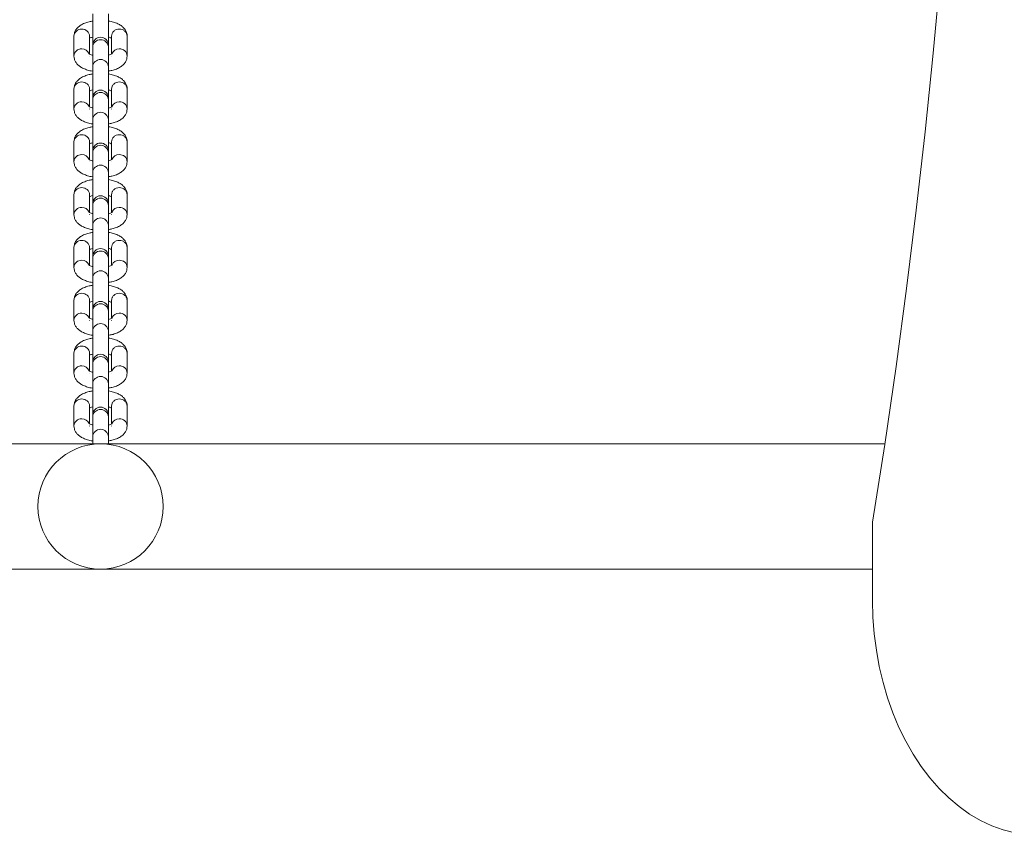
# Model space of a CAD drawing. Units: millimetres. Extents: x -5113 to 6247, y -3380 to 4059.
# Drawn here: x -416 to -101, y 970 to 1230 of the extents above; entities that cross this region are included whole.
import ezdxf

# ---------------------------------------------------------------- set-up
doc = ezdxf.new("R2010")
doc.units = ezdxf.units.MM

msp = doc.modelspace()

# ---------------------------------------------------------------- linework, layer by layer
at = {"color": 7, "linetype": 'Continuous', "lineweight": 15}
for p, q in [((-392.19, 1231.8), (-392.19, 1221.82)), ((-387.19, 1221.82), (-387.19, 1231.8)), ((-398.19, 1224.68), (-398.19, 1218.35)), ((-393.19, 1218.98), (-393.19, 1224.68)), ((-386.19, 1224.7), (-386.19, 1218.98)), ((-381.19, 1218.35), (-381.19, 1224.7)), ((-392.19, 1221.82), (-392.19, 1221.26)), ((-392.19, 1221.26), (-392.19, 1214.94)), ((-387.19, 1221.26), (-387.19, 1221.82)), ((-387.19, 1214.94), (-387.19, 1221.26)), ((-393.19, 1218.35), (-393.19, 1218.28)), ((-386.19, 1218.35), (-386.19, 1218.28)), ((-392.19, 1214.94), (-392.19, 1204.95)), ((-387.19, 1204.95), (-387.19, 1214.94)), ((-398.19, 1207.81), (-398.19, 1201.48)), ((-393.19, 1202.11), (-393.19, 1207.81)), ((-386.19, 1207.83), (-386.19, 1202.11)), ((-381.19, 1201.48), (-381.19, 1207.83)), ((-392.19, 1204.95), (-392.19, 1204.39)), ((-392.19, 1204.39), (-392.19, 1198.07)), ((-387.19, 1204.39), (-387.19, 1204.95)), ((-387.19, 1198.07), (-387.19, 1204.39)), ((-393.19, 1201.48), (-393.19, 1201.41)), ((-386.19, 1201.48), (-386.19, 1201.41)), ((-392.19, 1198.07), (-392.19, 1188.08)), ((-387.19, 1188.08), (-387.19, 1198.07)), ((-398.19, 1190.94), (-398.19, 1184.62)), ((-393.19, 1185.24), (-393.19, 1190.94)), ((-386.19, 1190.96), (-386.19, 1185.24)), ((-381.19, 1184.62), (-381.19, 1190.96)), ((-392.19, 1188.08), (-392.19, 1187.53)), ((-392.19, 1187.53), (-392.19, 1181.2)), ((-387.19, 1187.53), (-387.19, 1188.08)), ((-387.19, 1181.2), (-387.19, 1187.53)), ((-393.19, 1184.62), (-393.19, 1184.54)), ((-386.19, 1184.62), (-386.19, 1184.54)), ((-392.19, 1181.2), (-392.19, 1171.22)), ((-387.19, 1171.22), (-387.19, 1181.2)), ((-398.19, 1174.07), (-398.19, 1167.75)), ((-393.19, 1168.38), (-393.19, 1174.07)), ((-386.19, 1174.09), (-386.19, 1168.37)), ((-381.19, 1167.75), (-381.19, 1174.09)), ((-392.19, 1171.22), (-392.19, 1170.66)), ((-392.19, 1170.66), (-392.19, 1164.33)), ((-387.19, 1170.66), (-387.19, 1171.22)), ((-387.19, 1164.33), (-387.19, 1170.66)), ((-393.19, 1167.75), (-393.19, 1167.67)), ((-386.19, 1167.75), (-386.19, 1167.67)), ((-392.19, 1164.33), (-392.19, 1154.35)), ((-387.19, 1154.35), (-387.19, 1164.33)), ((-398.19, 1157.2), (-398.19, 1150.88)), ((-393.19, 1151.51), (-393.19, 1157.2)), ((-386.19, 1157.22), (-386.19, 1151.51)), ((-381.19, 1150.88), (-381.19, 1157.22)), ((-392.19, 1154.35), (-392.19, 1153.79)), ((-387.19, 1153.79), (-387.19, 1154.35)), ((-393.19, 1150.88), (-393.19, 1150.81)), ((-392.19, 1153.79), (-392.19, 1147.46)), ((-387.19, 1147.46), (-387.19, 1153.79)), ((-386.19, 1150.88), (-386.19, 1150.81)), ((-392.19, 1147.46), (-392.19, 1137.48)), ((-387.19, 1137.48), (-387.19, 1147.46)), ((-398.19, 1140.34), (-398.19, 1134.01)), ((-393.19, 1134.64), (-393.19, 1140.34)), ((-386.19, 1140.36), (-386.19, 1134.64)), ((-381.19, 1134.01), (-381.19, 1140.36)), ((-392.19, 1137.48), (-392.19, 1136.92)), ((-392.19, 1136.92), (-392.19, 1130.6)), ((-387.19, 1136.92), (-387.19, 1137.48)), ((-387.19, 1130.6), (-387.19, 1136.92)), ((-393.19, 1134.01), (-393.19, 1133.94)), ((-386.19, 1134.01), (-386.19, 1133.94)), ((-392.19, 1130.6), (-392.19, 1120.61)), ((-387.19, 1120.61), (-387.19, 1130.6)), ((-398.19, 1123.47), (-398.19, 1117.14)), ((-393.19, 1117.77), (-393.19, 1123.47)), ((-386.19, 1123.49), (-386.19, 1117.77)), ((-381.19, 1117.14), (-381.19, 1123.49)), ((-392.19, 1120.61), (-392.19, 1120.05)), ((-392.19, 1120.05), (-392.19, 1113.73)), ((-387.19, 1120.05), (-387.19, 1120.61)), ((-387.19, 1113.73), (-387.19, 1120.05)), ((-393.19, 1117.14), (-393.19, 1117.07)), ((-386.19, 1117.14), (-386.19, 1117.07)), ((-392.19, 1113.73), (-392.19, 1103.74)), ((-387.19, 1103.74), (-387.19, 1113.73)), ((-398.19, 1106.6), (-398.19, 1100.27)), ((-393.19, 1100.9), (-393.19, 1106.6)), ((-392.19, 1103.74), (-392.19, 1103.18)), ((-387.19, 1103.18), (-387.19, 1103.74)), ((-386.19, 1106.62), (-386.19, 1100.9)), ((-381.19, 1100.27), (-381.19, 1106.62)), ((-392.19, 1103.18), (-392.19, 1096.86)), ((-387.19, 1096.86), (-387.19, 1103.18)), ((-393.19, 1100.27), (-393.19, 1100.2)), ((-386.19, 1100.27), (-386.19, 1100.2)), ((-1460.69, 1094.55), (-139.24, 1094.55)), ((-392.19, 1096.86), (-392.19, 1094.55)), ((-387.19, 1094.55), (-387.19, 1096.86)), ((-143.15, 1044.55), (-143.15, 1069.55)), ((-1460.69, 1054.55), (-143.15, 1054.55))]:
    msp.add_line(p, q, dxfattribs=at)
at = {"color": 7, "linetype": 'Continuous', "lineweight": 15, "flags": 128}
for points in [[(-112.32, 1497.61), (-112.06, 1472.24), (-112.06, 1446.86), (-112.32, 1421.49), (-112.84, 1396.13), (-113.62, 1370.78), (-114.66, 1345.45), (-115.96, 1320.14), (-117.52, 1294.86), (-119.34, 1269.62), (-121.42, 1244.41), (-123.75, 1219.25), (-126.34, 1194.15), (-129.19, 1169.1), (-132.3, 1144.1), (-135.66, 1119.18), (-139.28, 1094.33), (-143.15, 1069.55)], [(-143.15, 1044.55), (-143.01, 1039.2), (-142.61, 1033.88), (-141.94, 1028.61), (-141, 1023.42), (-139.81, 1018.34), (-138.36, 1013.39), (-136.66, 1008.61), (-134.73, 1004), (-132.57, 999.6), (-130.2, 995.44), (-127.62, 991.52), (-124.85, 987.87), (-121.9, 984.51), (-118.79, 981.46), (-115.53, 978.72), (-112.15, 976.33), (-108.65, 974.28), (-105.06, 972.59), (-101.39, 971.26), (-97.66, 970.31), (-93.9, 969.74), (-90.12, 969.55)]]:
    msp.add_lwpolyline(points, dxfattribs=at)
at = {"color": 7, "linetype": 'Continuous', "lineweight": 15}
msp.add_circle((-389.69, 1074.55), 20, dxfattribs=at)
at = {"color": 8, "linetype": 'Continuous', "lineweight": 15}
for centre, radius, start, end in [((-395.8, 1224.55), 2.39, 87.3367, 177.0625), ((-395.58, 1224.55), 2.39, 2.9375, 92.6633), ((-389.69, 1221.06), 2.51, 4.5122, 175.4878), ((-395.82, 1218.25), 2.37, 86.9056, 177.5025), ((-395.6, 1218.16), 2.46, 21.5036, 92.0022), ((-383.78, 1218.16), 2.46, 88.0004, 158.4247), ((-383.56, 1218.25), 2.37, 2.4963, 93.0945), ((-389.69, 1214.74), 2.51, 4.5122, 175.4878), ((-395.8, 1207.69), 2.39, 87.3367, 177.0625), ((-395.58, 1207.69), 2.39, 2.9375, 92.6633), ((-389.69, 1204.2), 2.51, 4.5122, 175.4878), ((-395.82, 1201.38), 2.37, 86.9056, 177.5025), ((-395.6, 1201.29), 2.46, 21.5036, 92.0022), ((-383.78, 1201.29), 2.46, 88.0004, 158.4247), ((-383.56, 1201.38), 2.37, 2.4963, 93.0945), ((-389.69, 1197.87), 2.51, 4.5122, 175.4878), ((-395.8, 1190.82), 2.39, 87.3367, 177.0625), ((-395.58, 1190.82), 2.39, 2.9375, 92.6633), ((-389.69, 1187.33), 2.51, 4.5122, 175.4878), ((-395.82, 1184.51), 2.37, 86.9056, 177.5025), ((-395.6, 1184.42), 2.46, 21.5036, 92.0022), ((-383.78, 1184.42), 2.46, 88.0004, 158.4247), ((-383.56, 1184.51), 2.37, 2.4963, 93.0945), ((-389.69, 1181), 2.51, 4.5122, 175.4878), ((-395.8, 1173.95), 2.39, 87.3367, 177.0625), ((-395.58, 1173.95), 2.39, 2.9375, 92.6633), ((-389.69, 1170.46), 2.51, 4.5122, 175.4878), ((-395.82, 1167.64), 2.37, 86.9056, 177.5025), ((-395.6, 1167.56), 2.46, 21.5036, 92.0022), ((-383.78, 1167.56), 2.46, 88.0004, 158.4247), ((-383.56, 1167.64), 2.37, 2.4963, 93.0945), ((-389.69, 1164.13), 2.51, 4.5122, 175.4878), ((-395.8, 1157.08), 2.39, 87.3367, 177.0625), ((-395.58, 1157.08), 2.39, 2.9375, 92.6633), ((-389.69, 1153.59), 2.51, 4.5122, 175.4878), ((-395.82, 1150.77), 2.37, 86.9056, 177.5025), ((-395.6, 1150.69), 2.46, 21.5036, 92.0022), ((-383.77, 1150.68), 2.47, 88.0935, 155.8759), ((-383.56, 1150.77), 2.37, 2.4963, 93.0945), ((-389.69, 1147.27), 2.51, 4.5122, 175.4878), ((-395.8, 1140.21), 2.39, 87.3367, 177.0625), ((-395.58, 1140.21), 2.39, 2.9375, 92.6633), ((-389.69, 1136.72), 2.51, 4.5122, 175.4878), ((-395.82, 1133.91), 2.37, 86.9056, 177.5025), ((-395.6, 1133.82), 2.46, 21.5036, 92.0022), ((-383.78, 1133.82), 2.46, 88.0004, 158.4247), ((-383.56, 1133.91), 2.37, 2.4963, 93.0945), ((-389.69, 1130.4), 2.51, 4.5122, 175.4878), ((-395.8, 1123.35), 2.39, 87.3367, 177.0625), ((-395.58, 1123.35), 2.39, 2.9375, 92.6633), ((-395.82, 1117.04), 2.37, 86.9056, 177.5025), ((-395.6, 1116.95), 2.46, 21.5036, 92.0022), ((-389.69, 1119.86), 2.51, 4.5122, 175.4878), ((-383.78, 1116.95), 2.46, 88.0004, 158.4247), ((-383.56, 1117.04), 2.37, 2.4963, 93.0945), ((-389.69, 1113.53), 2.51, 4.5122, 175.4878), ((-395.8, 1106.48), 2.39, 87.3367, 177.0625), ((-395.58, 1106.48), 2.39, 2.9375, 92.6633), ((-389.69, 1102.99), 2.51, 4.5122, 175.4878), ((-395.82, 1100.17), 2.37, 86.9056, 177.5025), ((-395.6, 1100.08), 2.46, 21.5036, 92.0022), ((-383.78, 1100.08), 2.46, 88.0004, 158.4247), ((-383.56, 1100.17), 2.37, 2.4963, 93.0945), ((-389.69, 1096.66), 2.51, 4.5122, 175.4878)]:
    msp.add_arc(centre, radius, start, end, dxfattribs=at)
at = {"color": 7, "linetype": 'Continuous', "lineweight": 15}
for centre in [(-389.69, 1221.82), (-389.69, 1204.95), (-389.69, 1188.08), (-389.69, 1171.22), (-389.69, 1154.35), (-389.69, 1137.48), (-389.69, 1120.61), (-389.69, 1103.74)]:
    msp.add_arc(centre, 2.5, 0, 180, dxfattribs=at)
for points, knots in [([(-392.19, 1229.5), (-392.58, 1229.44), (-393.49, 1229.28), (-394.8, 1228.85), (-396.02, 1228.25), (-396.98, 1227.5), (-397.66, 1226.65), (-398.1, 1225.7), (-398.16, 1225.02), (-398.19, 1224.68)], [0, 0, 0, 0, 0.124043, 0.292867, 0.470688, 0.620152, 0.752461, 0.876944, 1, 1, 1, 1]), ([(-381.19, 1224.68), (-381.22, 1225.01), (-381.27, 1225.69), (-381.7, 1226.61), (-382.32, 1227.41), (-383.16, 1228.1), (-384.22, 1228.7), (-385.55, 1229.17), (-386.57, 1229.44), (-387.15, 1229.51), (-387.19, 1229.51)], [0, 0, 0, 0, 0.121003, 0.243611, 0.36731, 0.501027, 0.652306, 0.819915, 0.988179, 1, 1, 1, 1]), ([(-393.2, 1224.05), (-393.09, 1224.1), (-392.85, 1224.23), (-392.42, 1224.35), (-392.19, 1224.41)], [0, 0, 0, 0, 0.451494, 1, 1, 1, 1]), ([(-387.19, 1224.41), (-387.12, 1224.39), (-386.78, 1224.32), (-386.41, 1224.17), (-386.24, 1224.08), (-386.19, 1224.05)], [0, 0, 0, 0, 0.1500536, 0.7252998, 1, 1, 1, 1]), ([(-398.19, 1218.35), (-398.16, 1218.02), (-398.11, 1217.34), (-397.68, 1216.42), (-397.06, 1215.62), (-396.22, 1214.93), (-395.15, 1214.33), (-393.83, 1213.86), (-392.8, 1213.59), (-392.23, 1213.52), (-392.19, 1213.52)], [0, 0, 0, 0, 0.121003, 0.243611, 0.36731, 0.501027, 0.652306, 0.819915, 0.988179, 1, 1, 1, 1]), ([(-392.19, 1218.62), (-392.26, 1218.64), (-392.6, 1218.71), (-393.02, 1218.88), (-393.4, 1219.09), (-393.43, 1219.12), (-393.44, 1219.13)], [0, 0, 0, 0, 0.087267, 0.421814, 0.730691, 1, 1, 1, 1]), ([(-385.95, 1219.12), (-385.94, 1219.12), (-385.91, 1219.15), (-386.09, 1219.01), (-386.5, 1218.81), (-386.96, 1218.68), (-387.19, 1218.61)], [0, 0, 0, 0, 0.079856, 0.373056, 0.683506, 1, 1, 1, 1]), ([(-387.19, 1213.53), (-386.8, 1213.59), (-385.89, 1213.75), (-384.58, 1214.18), (-383.36, 1214.78), (-382.4, 1215.53), (-381.72, 1216.38), (-381.28, 1217.33), (-381.22, 1218.01), (-381.19, 1218.35)], [0, 0, 0, 0, 0.124043, 0.292867, 0.470688, 0.620152, 0.752461, 0.876944, 1, 1, 1, 1]), ([(-392.19, 1212.63), (-392.58, 1212.57), (-393.49, 1212.41), (-394.8, 1211.98), (-396.02, 1211.38), (-396.98, 1210.63), (-397.66, 1209.78), (-398.1, 1208.83), (-398.16, 1208.15), (-398.19, 1207.81)], [0, 0, 0, 0, 0.124043, 0.292867, 0.470688, 0.620152, 0.752461, 0.876944, 1, 1, 1, 1]), ([(-381.19, 1207.81), (-381.22, 1208.14), (-381.27, 1208.82), (-381.7, 1209.74), (-382.32, 1210.54), (-383.16, 1211.23), (-384.22, 1211.83), (-385.55, 1212.3), (-386.57, 1212.57), (-387.15, 1212.64), (-387.19, 1212.64)], [0, 0, 0, 0, 0.121003, 0.243611, 0.36731, 0.501027, 0.652306, 0.819915, 0.988179, 1, 1, 1, 1]), ([(-393.2, 1207.18), (-393.09, 1207.23), (-392.85, 1207.36), (-392.42, 1207.48), (-392.19, 1207.55)], [0, 0, 0, 0, 0.4514939, 1, 1, 1, 1]), ([(-387.19, 1207.54), (-387.12, 1207.52), (-386.78, 1207.45), (-386.41, 1207.3), (-386.24, 1207.21), (-386.19, 1207.18)], [0, 0, 0, 0, 0.1500536, 0.7252998, 1, 1, 1, 1]), ([(-398.19, 1201.48), (-398.16, 1201.15), (-398.11, 1200.47), (-397.68, 1199.55), (-397.06, 1198.75), (-396.22, 1198.06), (-395.15, 1197.46), (-393.83, 1196.99), (-392.8, 1196.72), (-392.23, 1196.66), (-392.19, 1196.65)], [0, 0, 0, 0, 0.121003, 0.243611, 0.36731, 0.501027, 0.652306, 0.819915, 0.988179, 1, 1, 1, 1]), ([(-392.19, 1201.75), (-392.26, 1201.77), (-392.6, 1201.84), (-393.02, 1202.02), (-393.4, 1202.22), (-393.43, 1202.25), (-393.44, 1202.26)], [0, 0, 0, 0, 0.0872669, 0.4218138, 0.7306915, 1, 1, 1, 1]), ([(-385.95, 1202.25), (-385.94, 1202.25), (-385.91, 1202.29), (-386.09, 1202.14), (-386.5, 1201.95), (-386.96, 1201.81), (-387.19, 1201.75)], [0, 0, 0, 0, 0.079856, 0.373056, 0.683506, 1, 1, 1, 1]), ([(-387.19, 1196.66), (-386.8, 1196.73), (-385.89, 1196.88), (-384.58, 1197.31), (-383.36, 1197.91), (-382.4, 1198.66), (-381.72, 1199.51), (-381.28, 1200.46), (-381.22, 1201.14), (-381.19, 1201.48)], [0, 0, 0, 0, 0.124043, 0.292867, 0.470688, 0.620152, 0.752461, 0.876944, 1, 1, 1, 1]), ([(-392.19, 1195.76), (-392.58, 1195.7), (-393.49, 1195.55), (-394.8, 1195.11), (-396.02, 1194.51), (-396.98, 1193.76), (-397.66, 1192.92), (-398.1, 1191.97), (-398.16, 1191.28), (-398.19, 1190.94)], [0, 0, 0, 0, 0.124043, 0.292867, 0.470688, 0.620152, 0.752461, 0.876944, 1, 1, 1, 1]), ([(-381.19, 1190.94), (-381.22, 1191.28), (-381.27, 1191.95), (-381.7, 1192.87), (-382.32, 1193.67), (-383.16, 1194.36), (-384.22, 1194.96), (-385.55, 1195.43), (-386.57, 1195.71), (-387.15, 1195.77), (-387.19, 1195.77)], [0, 0, 0, 0, 0.1210032, 0.2436109, 0.3673105, 0.5010266, 0.6523065, 0.8199153, 0.9881793, 1, 1, 1, 1]), ([(-393.2, 1190.31), (-393.09, 1190.37), (-392.85, 1190.49), (-392.42, 1190.61), (-392.19, 1190.68)], [0, 0, 0, 0, 0.4514939, 1, 1, 1, 1]), ([(-387.19, 1190.67), (-387.12, 1190.65), (-386.78, 1190.58), (-386.41, 1190.43), (-386.24, 1190.34), (-386.19, 1190.31)], [0, 0, 0, 0, 0.1500536, 0.7252998, 1, 1, 1, 1]), ([(-398.19, 1184.62), (-398.16, 1184.28), (-398.11, 1183.61), (-397.68, 1182.68), (-397.06, 1181.88), (-396.22, 1181.19), (-395.15, 1180.59), (-393.83, 1180.12), (-392.8, 1179.85), (-392.23, 1179.79), (-392.19, 1179.78)], [0, 0, 0, 0, 0.121003, 0.243611, 0.36731, 0.501027, 0.652306, 0.819915, 0.988179, 1, 1, 1, 1]), ([(-392.19, 1184.89), (-392.26, 1184.9), (-392.6, 1184.97), (-393.02, 1185.15), (-393.4, 1185.35), (-393.43, 1185.38), (-393.44, 1185.39)], [0, 0, 0, 0, 0.0872669, 0.4218138, 0.7306915, 1, 1, 1, 1]), ([(-385.95, 1185.38), (-385.94, 1185.39), (-385.91, 1185.42), (-386.09, 1185.27), (-386.5, 1185.08), (-386.96, 1184.95), (-387.19, 1184.88)], [0, 0, 0, 0, 0.079856, 0.373056, 0.683506, 1, 1, 1, 1]), ([(-387.19, 1179.79), (-386.8, 1179.86), (-385.89, 1180.01), (-384.58, 1180.44), (-383.36, 1181.05), (-382.4, 1181.8), (-381.72, 1182.64), (-381.28, 1183.59), (-381.22, 1184.27), (-381.19, 1184.62)], [0, 0, 0, 0, 0.124043, 0.292867, 0.470688, 0.620152, 0.752461, 0.876944, 1, 1, 1, 1]), ([(-392.19, 1178.89), (-392.58, 1178.83), (-393.49, 1178.68), (-394.8, 1178.25), (-396.02, 1177.64), (-396.98, 1176.89), (-397.66, 1176.05), (-398.1, 1175.1), (-398.16, 1174.41), (-398.19, 1174.07)], [0, 0, 0, 0, 0.124043, 0.292867, 0.470688, 0.620152, 0.752461, 0.876944, 1, 1, 1, 1]), ([(-381.19, 1174.07), (-381.22, 1174.41), (-381.27, 1175.08), (-381.7, 1176), (-382.32, 1176.8), (-383.16, 1177.49), (-384.22, 1178.1), (-385.55, 1178.57), (-386.57, 1178.84), (-387.15, 1178.9), (-387.19, 1178.9)], [0, 0, 0, 0, 0.1210032, 0.2436109, 0.3673105, 0.5010266, 0.6523065, 0.8199153, 0.9881793, 1, 1, 1, 1]), ([(-393.2, 1173.44), (-393.09, 1173.5), (-392.85, 1173.62), (-392.42, 1173.74), (-392.19, 1173.81)], [0, 0, 0, 0, 0.4514939, 1, 1, 1, 1]), ([(-387.19, 1173.8), (-387.12, 1173.79), (-386.78, 1173.71), (-386.41, 1173.57), (-386.24, 1173.47), (-386.19, 1173.44)], [0, 0, 0, 0, 0.1500536, 0.7252998, 1, 1, 1, 1]), ([(-398.19, 1167.75), (-398.16, 1167.41), (-398.11, 1166.74), (-397.68, 1165.82), (-397.06, 1165.02), (-396.22, 1164.32), (-395.15, 1163.72), (-393.83, 1163.25), (-392.8, 1162.98), (-392.23, 1162.92), (-392.19, 1162.91)], [0, 0, 0, 0, 0.121003, 0.243611, 0.36731, 0.501027, 0.652306, 0.819915, 0.988179, 1, 1, 1, 1]), ([(-392.19, 1168.02), (-392.26, 1168.03), (-392.6, 1168.11), (-393.02, 1168.28), (-393.4, 1168.48), (-393.43, 1168.51), (-393.44, 1168.53)], [0, 0, 0, 0, 0.0872669, 0.4218138, 0.7306915, 1, 1, 1, 1]), ([(-385.95, 1168.51), (-385.94, 1168.52), (-385.91, 1168.55), (-386.09, 1168.41), (-386.5, 1168.21), (-386.96, 1168.08), (-387.19, 1168.01)], [0, 0, 0, 0, 0.079856, 0.373056, 0.683506, 1, 1, 1, 1]), ([(-387.19, 1162.92), (-386.8, 1162.99), (-385.89, 1163.14), (-384.58, 1163.57), (-383.36, 1164.18), (-382.4, 1164.93), (-381.72, 1165.77), (-381.28, 1166.72), (-381.22, 1167.41), (-381.19, 1167.75)], [0, 0, 0, 0, 0.124043, 0.292867, 0.470688, 0.620152, 0.752461, 0.876944, 1, 1, 1, 1]), ([(-392.19, 1162.03), (-392.58, 1161.96), (-393.49, 1161.81), (-394.8, 1161.38), (-396.02, 1160.77), (-396.98, 1160.02), (-397.66, 1159.18), (-398.1, 1158.23), (-398.16, 1157.54), (-398.19, 1157.2)], [0, 0, 0, 0, 0.124043, 0.292867, 0.470688, 0.620152, 0.752461, 0.876944, 1, 1, 1, 1]), ([(-381.19, 1157.2), (-381.22, 1157.54), (-381.27, 1158.21), (-381.7, 1159.14), (-382.32, 1159.94), (-383.16, 1160.63), (-384.22, 1161.23), (-385.55, 1161.7), (-386.57, 1161.97), (-387.15, 1162.03), (-387.19, 1162.04)], [0, 0, 0, 0, 0.1210032, 0.2436109, 0.3673105, 0.5010266, 0.6523065, 0.8199153, 0.9881793, 1, 1, 1, 1]), ([(-393.2, 1156.57), (-393.09, 1156.63), (-392.85, 1156.75), (-392.42, 1156.87), (-392.19, 1156.94)], [0, 0, 0, 0, 0.4514939, 1, 1, 1, 1]), ([(-387.19, 1156.93), (-387.12, 1156.92), (-386.78, 1156.85), (-386.41, 1156.7), (-386.24, 1156.61), (-386.19, 1156.58)], [0, 0, 0, 0, 0.1500536, 0.7252998, 1, 1, 1, 1]), ([(-398.19, 1150.88), (-398.16, 1150.54), (-398.11, 1149.87), (-397.68, 1148.95), (-397.06, 1148.15), (-396.22, 1147.46), (-395.15, 1146.85), (-393.83, 1146.38), (-392.8, 1146.11), (-392.23, 1146.05), (-392.19, 1146.05)], [0, 0, 0, 0, 0.121003, 0.243611, 0.36731, 0.501027, 0.652306, 0.819915, 0.988179, 1, 1, 1, 1]), ([(-392.19, 1151.15), (-392.26, 1151.16), (-392.6, 1151.24), (-393.02, 1151.41), (-393.4, 1151.62), (-393.43, 1151.64), (-393.44, 1151.66)], [0, 0, 0, 0, 0.0872669, 0.4218138, 0.7306915, 1, 1, 1, 1]), ([(-385.95, 1151.64), (-385.94, 1151.65), (-385.91, 1151.68), (-386.09, 1151.54), (-386.5, 1151.34), (-386.96, 1151.21), (-387.19, 1151.14)], [0, 0, 0, 0, 0.079856, 0.373056, 0.683506, 1, 1, 1, 1]), ([(-387.19, 1146.06), (-386.8, 1146.12), (-385.89, 1146.27), (-384.58, 1146.71), (-383.36, 1147.31), (-382.4, 1148.06), (-381.72, 1148.9), (-381.28, 1149.85), (-381.22, 1150.54), (-381.19, 1150.88)], [0, 0, 0, 0, 0.124043, 0.292867, 0.470688, 0.620152, 0.752461, 0.876944, 1, 1, 1, 1]), ([(-392.19, 1145.16), (-392.58, 1145.09), (-393.49, 1144.94), (-394.8, 1144.51), (-396.02, 1143.9), (-396.98, 1143.15), (-397.66, 1142.31), (-398.1, 1141.36), (-398.16, 1140.68), (-398.19, 1140.34)], [0, 0, 0, 0, 0.124043, 0.292867, 0.470688, 0.620152, 0.752461, 0.876944, 1, 1, 1, 1]), ([(-381.19, 1140.34), (-381.22, 1140.67), (-381.27, 1141.35), (-381.7, 1142.27), (-382.32, 1143.07), (-383.16, 1143.76), (-384.22, 1144.36), (-385.55, 1144.83), (-386.57, 1145.1), (-387.15, 1145.16), (-387.19, 1145.17)], [0, 0, 0, 0, 0.1210032, 0.2436109, 0.3673105, 0.5010266, 0.6523065, 0.8199153, 0.9881793, 1, 1, 1, 1]), ([(-393.2, 1139.71), (-393.09, 1139.76), (-392.85, 1139.88), (-392.42, 1140.01), (-392.19, 1140.07)], [0, 0, 0, 0, 0.4514939, 1, 1, 1, 1]), ([(-387.19, 1140.06), (-387.12, 1140.05), (-386.78, 1139.98), (-386.41, 1139.83), (-386.24, 1139.74), (-386.19, 1139.71)], [0, 0, 0, 0, 0.1500536, 0.7252998, 1, 1, 1, 1]), ([(-398.19, 1134.01), (-398.16, 1133.68), (-398.11, 1133), (-397.68, 1132.08), (-397.06, 1131.28), (-396.22, 1130.59), (-395.15, 1129.99), (-393.83, 1129.52), (-392.8, 1129.25), (-392.23, 1129.18), (-392.19, 1129.18)], [0, 0, 0, 0, 0.121003, 0.243611, 0.36731, 0.501027, 0.652306, 0.819915, 0.988179, 1, 1, 1, 1]), ([(-392.19, 1134.28), (-392.26, 1134.3), (-392.6, 1134.37), (-393.02, 1134.54), (-393.4, 1134.75), (-393.43, 1134.78), (-393.44, 1134.79)], [0, 0, 0, 0, 0.0872669, 0.4218138, 0.7306915, 1, 1, 1, 1]), ([(-385.95, 1134.77), (-385.94, 1134.78), (-385.91, 1134.81), (-386.09, 1134.67), (-386.5, 1134.47), (-386.96, 1134.34), (-387.19, 1134.27)], [0, 0, 0, 0, 0.079856, 0.373056, 0.683506, 1, 1, 1, 1]), ([(-387.19, 1129.19), (-386.8, 1129.25), (-385.89, 1129.4), (-384.58, 1129.84), (-383.36, 1130.44), (-382.4, 1131.19), (-381.72, 1132.04), (-381.28, 1132.99), (-381.22, 1133.67), (-381.19, 1134.01)], [0, 0, 0, 0, 0.124043, 0.292867, 0.470688, 0.620152, 0.752461, 0.876944, 1, 1, 1, 1]), ([(-392.19, 1128.29), (-392.58, 1128.23), (-393.49, 1128.07), (-394.8, 1127.64), (-396.02, 1127.04), (-396.98, 1126.29), (-397.66, 1125.44), (-398.1, 1124.49), (-398.16, 1123.81), (-398.19, 1123.47)], [0, 0, 0, 0, 0.124043, 0.292867, 0.470688, 0.620152, 0.752461, 0.876944, 1, 1, 1, 1]), ([(-381.19, 1123.47), (-381.22, 1123.8), (-381.27, 1124.48), (-381.7, 1125.4), (-382.32, 1126.2), (-383.16, 1126.89), (-384.22, 1127.49), (-385.55, 1127.96), (-386.57, 1128.23), (-387.15, 1128.3), (-387.19, 1128.3)], [0, 0, 0, 0, 0.1210032, 0.2436109, 0.3673105, 0.5010266, 0.6523065, 0.8199153, 0.9881793, 1, 1, 1, 1]), ([(-393.2, 1122.84), (-393.09, 1122.89), (-392.85, 1123.02), (-392.42, 1123.14), (-392.19, 1123.2)], [0, 0, 0, 0, 0.4514939, 1, 1, 1, 1]), ([(-387.19, 1123.2), (-387.12, 1123.18), (-386.78, 1123.11), (-386.41, 1122.96), (-386.24, 1122.87), (-386.19, 1122.84)], [0, 0, 0, 0, 0.1500536, 0.7252998, 1, 1, 1, 1]), ([(-398.19, 1117.14), (-398.16, 1116.81), (-398.11, 1116.13), (-397.68, 1115.21), (-397.06, 1114.41), (-396.22, 1113.72), (-395.15, 1113.12), (-393.83, 1112.65), (-392.8, 1112.38), (-392.23, 1112.31), (-392.19, 1112.31)], [0, 0, 0, 0, 0.121003, 0.243611, 0.36731, 0.501027, 0.652306, 0.819915, 0.988179, 1, 1, 1, 1]), ([(-392.19, 1117.41), (-392.26, 1117.43), (-392.6, 1117.5), (-393.02, 1117.67), (-393.4, 1117.88), (-393.43, 1117.91), (-393.44, 1117.92)], [0, 0, 0, 0, 0.0872669, 0.4218138, 0.7306915, 1, 1, 1, 1]), ([(-385.95, 1117.91), (-385.94, 1117.91), (-385.91, 1117.95), (-386.09, 1117.8), (-386.5, 1117.6), (-386.96, 1117.47), (-387.19, 1117.41)], [0, 0, 0, 0, 0.079856, 0.373056, 0.683506, 1, 1, 1, 1]), ([(-387.19, 1112.32), (-386.8, 1112.38), (-385.89, 1112.54), (-384.58, 1112.97), (-383.36, 1113.57), (-382.4, 1114.32), (-381.72, 1115.17), (-381.28, 1116.12), (-381.22, 1116.8), (-381.19, 1117.14)], [0, 0, 0, 0, 0.124043, 0.292867, 0.470688, 0.620152, 0.752461, 0.876944, 1, 1, 1, 1]), ([(-392.19, 1111.42), (-392.58, 1111.36), (-393.49, 1111.21), (-394.8, 1110.77), (-396.02, 1110.17), (-396.98, 1109.42), (-397.66, 1108.57), (-398.1, 1107.62), (-398.16, 1106.94), (-398.19, 1106.6)], [0, 0, 0, 0, 0.124043, 0.292867, 0.470688, 0.620152, 0.752461, 0.876944, 1, 1, 1, 1]), ([(-381.19, 1106.6), (-381.22, 1106.93), (-381.27, 1107.61), (-381.7, 1108.53), (-382.32, 1109.33), (-383.16, 1110.02), (-384.22, 1110.62), (-385.55, 1111.09), (-386.57, 1111.36), (-387.15, 1111.43), (-387.19, 1111.43)], [0, 0, 0, 0, 0.1210032, 0.2436109, 0.3673105, 0.5010266, 0.6523065, 0.8199153, 0.9881793, 1, 1, 1, 1]), ([(-393.2, 1105.97), (-393.09, 1106.02), (-392.85, 1106.15), (-392.42, 1106.27), (-392.19, 1106.34)], [0, 0, 0, 0, 0.4514939, 1, 1, 1, 1]), ([(-387.19, 1106.33), (-387.12, 1106.31), (-386.78, 1106.24), (-386.41, 1106.09), (-386.24, 1106), (-386.19, 1105.97)], [0, 0, 0, 0, 0.1500536, 0.7252998, 1, 1, 1, 1]), ([(-392.19, 1100.55), (-392.26, 1100.56), (-392.6, 1100.63), (-393.02, 1100.81), (-393.4, 1101.01), (-393.43, 1101.04), (-393.44, 1101.05)], [0, 0, 0, 0, 0.0872669, 0.4218138, 0.7306915, 1, 1, 1, 1]), ([(-385.95, 1101.04), (-385.94, 1101.04), (-385.91, 1101.08), (-386.09, 1100.93), (-386.5, 1100.74), (-386.96, 1100.6), (-387.19, 1100.54)], [0, 0, 0, 0, 0.079856, 0.373056, 0.683506, 1, 1, 1, 1]), ([(-398.19, 1100.27), (-398.16, 1099.94), (-398.11, 1099.26), (-397.68, 1098.34), (-397.06, 1097.54), (-396.22, 1096.85), (-395.15, 1096.25), (-393.83, 1095.78), (-392.8, 1095.51), (-392.23, 1095.45), (-392.19, 1095.44)], [0, 0, 0, 0, 0.121003, 0.243611, 0.36731, 0.501027, 0.652306, 0.819915, 0.988179, 1, 1, 1, 1]), ([(-387.19, 1095.45), (-386.8, 1095.52), (-385.89, 1095.67), (-384.58, 1096.1), (-383.36, 1096.71), (-382.4, 1097.46), (-381.72, 1098.3), (-381.28, 1099.25), (-381.22, 1099.93), (-381.19, 1100.27)], [0, 0, 0, 0, 0.124043, 0.292867, 0.470688, 0.620152, 0.752461, 0.876944, 1, 1, 1, 1])]:
    msp.add_open_spline(points, degree=3, knots=knots, dxfattribs=at)
at = {"color": 8, "linetype": 'Continuous', "lineweight": 15}
for points in [[(-383.69, 1226.94), (-384.02, 1226.91), (-384.67, 1226.84), (-385.5, 1226.32), (-386.08, 1225.57), (-386.15, 1224.97), (-386.19, 1224.68)], [(-381.19, 1224.68), (-381.23, 1224.97), (-381.3, 1225.57), (-381.88, 1226.32), (-382.71, 1226.84), (-383.36, 1226.91), (-383.69, 1226.94)], [(-383.69, 1210.08), (-384.02, 1210.04), (-384.67, 1209.97), (-385.5, 1209.45), (-386.08, 1208.7), (-386.15, 1208.11), (-386.19, 1207.81)], [(-381.19, 1207.81), (-381.23, 1208.11), (-381.3, 1208.7), (-381.88, 1209.45), (-382.71, 1209.97), (-383.36, 1210.04), (-383.69, 1210.08)], [(-383.69, 1193.21), (-384.02, 1193.17), (-384.67, 1193.11), (-385.5, 1192.58), (-386.08, 1191.83), (-386.15, 1191.24), (-386.19, 1190.94)], [(-381.19, 1190.94), (-381.23, 1191.24), (-381.3, 1191.83), (-381.88, 1192.58), (-382.71, 1193.11), (-383.36, 1193.17), (-383.69, 1193.21)], [(-383.69, 1176.34), (-384.02, 1176.31), (-384.67, 1176.24), (-385.5, 1175.71), (-386.08, 1174.96), (-386.15, 1174.37), (-386.19, 1174.07)], [(-381.19, 1174.07), (-381.23, 1174.37), (-381.3, 1174.96), (-381.88, 1175.71), (-382.71, 1176.24), (-383.36, 1176.31), (-383.69, 1176.34)], [(-383.69, 1159.47), (-384.02, 1159.44), (-384.67, 1159.37), (-385.5, 1158.84), (-386.08, 1158.1), (-386.15, 1157.5), (-386.19, 1157.2)], [(-381.19, 1157.2), (-381.23, 1157.5), (-381.3, 1158.1), (-381.88, 1158.84), (-382.71, 1159.37), (-383.36, 1159.44), (-383.69, 1159.47)], [(-383.69, 1142.6), (-384.02, 1142.57), (-384.67, 1142.5), (-385.5, 1141.98), (-386.08, 1141.23), (-386.15, 1140.63), (-386.19, 1140.34)], [(-381.19, 1140.34), (-381.23, 1140.63), (-381.3, 1141.23), (-381.88, 1141.98), (-382.71, 1142.5), (-383.36, 1142.57), (-383.69, 1142.6)], [(-383.69, 1125.73), (-384.02, 1125.7), (-384.67, 1125.63), (-385.5, 1125.11), (-386.08, 1124.36), (-386.15, 1123.76), (-386.19, 1123.47)], [(-381.19, 1123.47), (-381.23, 1123.76), (-381.3, 1124.36), (-381.88, 1125.11), (-382.71, 1125.63), (-383.36, 1125.7), (-383.69, 1125.73)], [(-383.69, 1108.87), (-384.02, 1108.83), (-384.67, 1108.76), (-385.5, 1108.24), (-386.08, 1107.49), (-386.15, 1106.9), (-386.19, 1106.6)], [(-381.19, 1106.6), (-381.23, 1106.9), (-381.3, 1107.49), (-381.88, 1108.24), (-382.71, 1108.76), (-383.36, 1108.83), (-383.69, 1108.87)]]:
    msp.add_open_spline(points, degree=3, dxfattribs=at)

doc.saveas('drawing.dxf')
